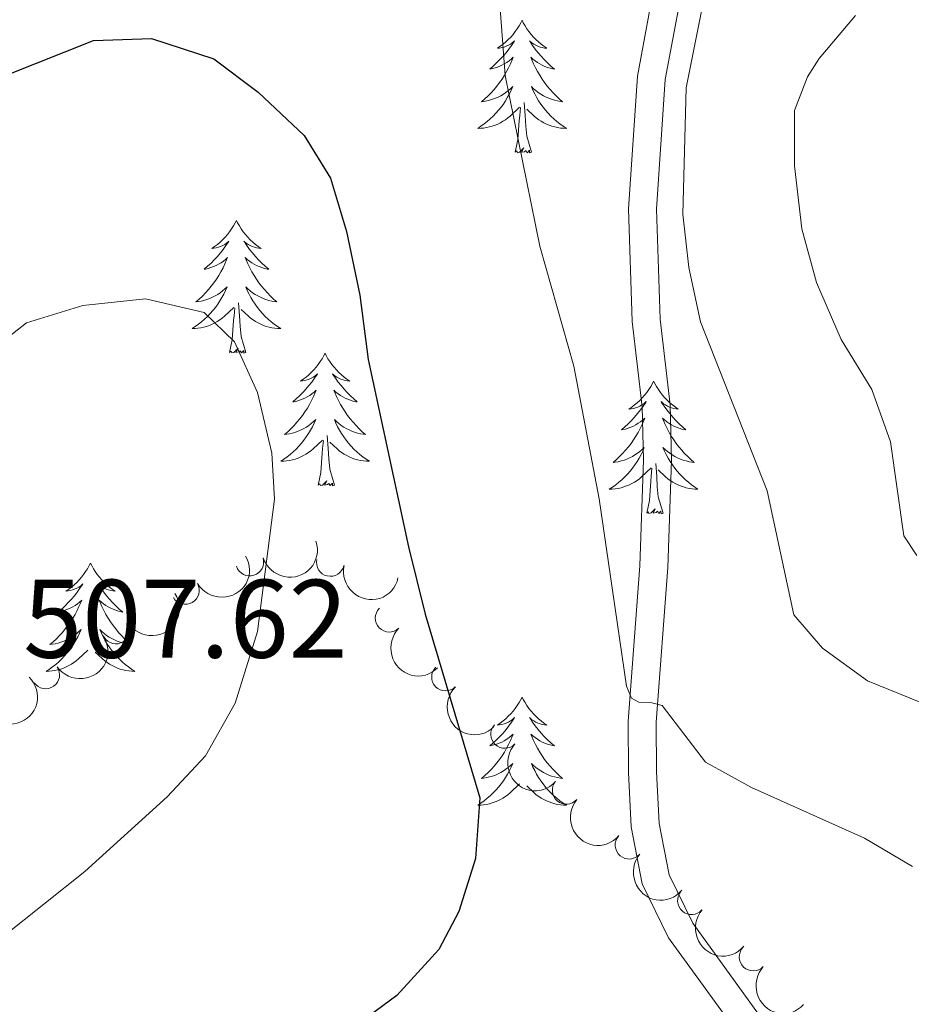
# Model space of a CAD drawing. Units: metres. Extents: x 635459 to 639971, y 653207 to 656263.
# Drawn here: x 636997 to 637077, y 654717 to 654805 of the extents above; entities that cross this region are included whole.
import ezdxf

# ---------------------------------------------------------------- set-up
doc = ezdxf.new("R2010")
doc.units = ezdxf.units.M
doc.header["$MEASUREMENT"] = 0
doc.linetypes.add('DGN Style 3', pattern=[78.21618, 55.8687, -22.34748])
for name, color, linetype, lineweight in [('Carátula', 7, 'Continuous', 5), ('Elementos auxiliares', 7, 'Continuous', 5), ('Entidades rústicas y varios', 7, 'Continuous', 5), ('Relieve y altimetría', 7, 'Continuous', 5), ('Textos de rotulación', 7, 'Continuous', 5), ('Viales y ferrocarril', 7, 'Continuous', 5)]:
    doc.layers.add(name, color=color, linetype=linetype, lineweight=lineweight)
doc.styles.add('Style-arial', font='arial.shx', dxfattribs={"bigfont": 'arialbig.shx'})

msp = doc.modelspace()

# ---------------------------------------------------------------- linework, layer by layer
at = {"layer": 'Carátula', "color": 7, "linetype": 'Continuous', "lineweight": 5}
msp.add_3dface([(635516.408, 653207.1599999999), (639970.5590000001, 653293.858), (639912.76, 656263.307), (635458.608, 656176.608)], dxfattribs=at)
at = {"layer": 'Elementos auxiliares', "color": 250, "linetype": 'Continuous', "lineweight": 5}
msp.add_3dface([(636368.44, 653617.77), (636323.8999999999, 655930.8999999999), (639772.6300000001, 655998.0900000001), (639818.29, 653684.9199999999)], dxfattribs=at)
at = {"layer": 'Entidades rústicas y varios', "color": 92, "linetype": 'Continuous', "lineweight": 5, "flags": 128}
for points in [[(637042.1969999999, 654804.939), (637042.0860000001, 654804.72), (637041.9310000001, 654804.4450000001), (637041.763, 654804.179), (637041.581, 654803.922), (637041.3870000001, 654803.6740000001), (637041.1799999999, 654803.436), (637040.9610000001, 654803.21), (637040.7309999999, 654802.994), (637040.4909999999, 654802.791), (637040.24, 654802.6000000001), (637039.98, 654802.422), (637040.179, 654802.4450000001), (637040.382, 654802.483), (637040.581, 654802.538), (637040.7760000001, 654802.6070000001), (637040.9650000001, 654802.692), (637041.146, 654802.791), (637041.3200000001, 654802.9029999999), (637041.5249999999, 654803.094), (637041.4839999999, 654803.0290000001), (637041.254, 654802.6840000001), (637041.0109999999, 654802.348), (637040.7550000001, 654802.0220000001), (637040.487, 654801.706), (637040.2069999999, 654801.4010000001), (637039.915, 654801.1070000001), (637039.612, 654800.824), (637039.2990000001, 654800.5530000001), (637039.423, 654800.5760000001), (637039.669, 654800.6340000001), (637039.9110000001, 654800.7069999999), (637040.1470000001, 654800.7949999999), (637040.378, 654800.898), (637040.601, 654801.0160000001), (637040.817, 654801.1470000001), (637041.024, 654801.2919999999), (637041.2209999999, 654801.449), (637041.408, 654801.619), (637041.3200000001, 654801.3970000001), (637041.1640000001, 654801.0360000001), (637040.993, 654800.682), (637040.808, 654800.335), (637040.608, 654799.9950000001), (637040.396, 654799.6640000001), (637040.169, 654799.342), (637039.9299999999, 654799.03), (637039.679, 654798.727), (637039.415, 654798.435), (637039.1399999999, 654798.1540000001), (637038.8530000001, 654797.8840000001), (637038.5560000001, 654797.6259999999), (637038.7520000001, 654797.6510000001), (637039.0190000001, 654797.6980000001), (637039.2820000001, 654797.7609999999), (637039.541, 654797.8400000001), (637039.7960000001, 654797.9340000001), (637040.044, 654798.0419999999), (637040.2849999999, 654798.165), (637040.5190000001, 654798.3030000001), (637040.744, 654798.453), (637040.96, 654798.6170000001), (637041.166, 654798.7930000001), (637041.361, 654798.9809999999), (637041.22, 654798.6540000001), (637041.065, 654798.3330000001), (637040.896, 654798.0190000001), (637040.713, 654797.7139999999), (637040.5160000001, 654797.4169999999), (637040.3060000001, 654797.129), (637040.0830000001, 654796.851), (637039.848, 654796.5830000001), (637039.602, 654796.325), (637039.344, 654796.0800000001), (637039.075, 654795.8459999999), (637038.7960000001, 654795.6240000001), (637038.507, 654795.415), (637038.217, 654795.2239999999), (637038.4820000001, 654795.233), (637038.7450000001, 654795.2579999999), (637039.007, 654795.2990000001), (637039.2660000001, 654795.3559999999), (637039.521, 654795.4280000001), (637039.771, 654795.5149999999), (637040.0149999999, 654795.618), (637040.253, 654795.7339999999), (637040.483, 654795.865), (637040.7050000001, 654796.01), (637040.9180000001, 654796.1680000001), (637041.121, 654796.338), (637041.969, 654797.1370000001)], [(637042.1969999999, 654804.939), (637042.308, 654804.72), (637042.463, 654804.4450000001), (637042.631, 654804.179), (637042.8130000001, 654803.922), (637043.007, 654803.6740000001), (637043.2139999999, 654803.436), (637043.433, 654803.21), (637043.663, 654802.994), (637043.9029999999, 654802.791), (637044.1540000001, 654802.6000000001), (637044.4140000001, 654802.422), (637044.2150000001, 654802.4450000001), (637044.0120000001, 654802.483), (637043.8130000001, 654802.538), (637043.618, 654802.6070000001), (637043.429, 654802.692), (637043.2479999999, 654802.791), (637043.074, 654802.9029999999), (637042.869, 654803.094), (637042.9099999999, 654803.0290000001), (637043.1399999999, 654802.6840000001), (637043.3829999999, 654802.348), (637043.639, 654802.0220000001), (637043.9070000001, 654801.706), (637044.1869999999, 654801.4010000001), (637044.479, 654801.1070000001), (637044.7820000001, 654800.824), (637045.095, 654800.5530000001), (637044.9709999999, 654800.5760000001), (637044.7250000001, 654800.6340000001), (637044.483, 654800.7069999999), (637044.247, 654800.7949999999), (637044.0160000001, 654800.898), (637043.7930000001, 654801.0160000001), (637043.577, 654801.1470000001), (637043.3700000001, 654801.2919999999), (637043.173, 654801.449), (637042.986, 654801.619), (637043.074, 654801.3970000001), (637043.23, 654801.0360000001), (637043.4010000001, 654800.682), (637043.5860000001, 654800.335), (637043.7860000001, 654799.9950000001), (637043.9979999999, 654799.6640000001), (637044.2250000001, 654799.342), (637044.4639999999, 654799.03), (637044.7150000001, 654798.727), (637044.979, 654798.435), (637045.254, 654798.1540000001), (637045.541, 654797.8840000001), (637045.838, 654797.6259999999), (637045.642, 654797.6510000001), (637045.375, 654797.6980000001), (637045.112, 654797.7609999999), (637044.8530000001, 654797.8400000001), (637044.598, 654797.9340000001), (637044.3500000001, 654798.0419999999), (637044.1089999999, 654798.165), (637043.875, 654798.3030000001), (637043.6499999999, 654798.453), (637043.4340000001, 654798.6170000001), (637043.2280000001, 654798.7930000001), (637043.033, 654798.9809999999), (637043.1740000001, 654798.6540000001), (637043.3289999999, 654798.3330000001), (637043.4979999999, 654798.0190000001), (637043.6810000001, 654797.7139999999), (637043.878, 654797.4169999999), (637044.088, 654797.129), (637044.311, 654796.851), (637044.5460000001, 654796.5830000001), (637044.7919999999, 654796.325), (637045.05, 654796.0800000001), (637045.3189999999, 654795.8459999999), (637045.598, 654795.6240000001), (637045.8870000001, 654795.415), (637046.1769999999, 654795.2239999999), (637045.912, 654795.233), (637045.649, 654795.2579999999), (637045.3870000001, 654795.2990000001), (637045.128, 654795.3559999999), (637044.8729999999, 654795.4280000001), (637044.6229999999, 654795.5149999999), (637044.379, 654795.618), (637044.1410000001, 654795.7339999999), (637043.9110000001, 654795.865), (637043.689, 654796.01), (637043.476, 654796.1680000001), (637043.273, 654796.338), (637042.615, 654796.9580000001)], [(637043.048, 654793.088), (637042.619, 654794.5279999999), (637042.5279999999, 654795.432), (637042.4820000001, 654796.381), (637042.3800000001, 654797.5449999999)], [(637041.578, 654793.088), (637041.8230000001, 654794.206), (637041.936, 654795.9480000001), (637041.9839999999, 654796.381), (637042.047, 654797.104)], [(637043.048, 654793.088), (637042.8740000001, 654793.02), (637042.855, 654793.2590000001), (637042.665, 654793.037), (637042.544, 654793.24), (637042.423, 654793.132), (637042.1529999999, 654793.078), (637042.3489999999, 654793.4709999999), (637041.9639999999, 654793.091), (637041.7760000001, 654793.037), (637041.7350000001, 654793.199), (637041.578, 654793.088)], [(637016.5390000001, 654786.953), (637016.4280000001, 654786.7339999999), (637016.273, 654786.459), (637016.105, 654786.193), (637015.923, 654785.936), (637015.729, 654785.6880000001), (637015.5220000001, 654785.45), (637015.3030000001, 654785.2239999999), (637015.0730000001, 654785.0079999999), (637014.8330000001, 654784.8049999999), (637014.5819999999, 654784.6140000001), (637014.3219999999, 654784.436), (637014.521, 654784.459), (637014.7239999999, 654784.497), (637014.923, 654784.5519999999), (637015.118, 654784.621), (637015.307, 654784.706), (637015.4880000001, 654784.8049999999), (637015.662, 654784.9169999999), (637015.8670000001, 654785.108), (637015.8260000001, 654785.0430000001), (637015.5959999999, 654784.6980000001), (637015.3530000001, 654784.362), (637015.0970000001, 654784.0360000001), (637014.8289999999, 654783.72), (637014.5490000001, 654783.415), (637014.257, 654783.121), (637013.9539999999, 654782.838), (637013.6410000001, 654782.567), (637013.7649999999, 654782.5900000001), (637014.0109999999, 654782.648), (637014.253, 654782.7209999999), (637014.4890000001, 654782.8090000001), (637014.72, 654782.912), (637014.943, 654783.03), (637015.159, 654783.1610000001), (637015.3659999999, 654783.3060000001), (637015.5630000001, 654783.463), (637015.75, 654783.6329999999), (637015.662, 654783.4110000001), (637015.506, 654783.05), (637015.335, 654782.696), (637015.1499999999, 654782.3489999999), (637014.95, 654782.0090000001), (637014.7380000001, 654781.6780000001), (637014.5109999999, 654781.3559999999), (637014.2720000001, 654781.044), (637014.021, 654780.7409999999), (637013.757, 654780.449), (637013.4820000001, 654780.1680000001), (637013.1950000001, 654779.898), (637012.898, 654779.6399999999), (637013.094, 654779.665), (637013.361, 654779.712), (637013.6240000001, 654779.7749999999), (637013.8829999999, 654779.854), (637014.138, 654779.9480000001), (637014.3859999999, 654780.0560000001), (637014.6270000001, 654780.179), (637014.861, 654780.317), (637015.0860000001, 654780.467), (637015.3019999999, 654780.631), (637015.5079999999, 654780.807), (637015.703, 654780.9950000001), (637015.5619999999, 654780.6680000001), (637015.4070000001, 654780.3470000001), (637015.2380000001, 654780.033), (637015.0549999999, 654779.7280000001), (637014.858, 654779.4310000001), (637014.648, 654779.1429999999), (637014.425, 654778.865), (637014.19, 654778.5970000001), (637013.9439999999, 654778.3389999999), (637013.686, 654778.094), (637013.4169999999, 654777.8600000001), (637013.138, 654777.638), (637012.8489999999, 654777.429), (637012.5590000001, 654777.2380000001), (637012.824, 654777.247), (637013.087, 654777.2720000001), (637013.3489999999, 654777.3130000001), (637013.608, 654777.3700000001), (637013.8630000001, 654777.442), (637014.1130000001, 654777.5290000001), (637014.3570000001, 654777.632), (637014.595, 654777.7479999999), (637014.825, 654777.879), (637015.047, 654778.024), (637015.26, 654778.182), (637015.463, 654778.352), (637016.311, 654779.1510000001)], [(637016.5390000001, 654786.953), (637016.6499999999, 654786.7339999999), (637016.8049999999, 654786.459), (637016.973, 654786.193), (637017.155, 654785.936), (637017.3489999999, 654785.6880000001), (637017.5560000001, 654785.45), (637017.7749999999, 654785.2239999999), (637018.0050000001, 654785.0079999999), (637018.2450000001, 654784.8049999999), (637018.496, 654784.6140000001), (637018.756, 654784.436), (637018.557, 654784.459), (637018.354, 654784.497), (637018.155, 654784.5519999999), (637017.96, 654784.621), (637017.771, 654784.706), (637017.5900000001, 654784.8049999999), (637017.416, 654784.9169999999), (637017.2110000001, 654785.108), (637017.2520000001, 654785.0430000001), (637017.4820000001, 654784.6980000001), (637017.7250000001, 654784.362), (637017.9809999999, 654784.0360000001), (637018.2490000001, 654783.72), (637018.5290000001, 654783.415), (637018.821, 654783.121), (637019.1240000001, 654782.838), (637019.4369999999, 654782.567), (637019.3130000001, 654782.5900000001), (637019.067, 654782.648), (637018.825, 654782.7209999999), (637018.5889999999, 654782.8090000001), (637018.358, 654782.912), (637018.135, 654783.03), (637017.919, 654783.1610000001), (637017.712, 654783.3060000001), (637017.5149999999, 654783.463), (637017.328, 654783.6329999999), (637017.416, 654783.4110000001), (637017.5719999999, 654783.05), (637017.743, 654782.696), (637017.9280000001, 654782.3489999999), (637018.128, 654782.0090000001), (637018.3400000001, 654781.6780000001), (637018.567, 654781.3559999999), (637018.8060000001, 654781.044), (637019.057, 654780.7409999999), (637019.321, 654780.449), (637019.5959999999, 654780.1680000001), (637019.8829999999, 654779.898), (637020.1799999999, 654779.6399999999), (637019.9839999999, 654779.665), (637019.717, 654779.712), (637019.4539999999, 654779.7749999999), (637019.1950000001, 654779.854), (637018.94, 654779.9480000001), (637018.692, 654780.0560000001), (637018.4510000001, 654780.179), (637018.217, 654780.317), (637017.9920000001, 654780.467), (637017.7760000001, 654780.631), (637017.5700000001, 654780.807), (637017.375, 654780.9950000001), (637017.5160000001, 654780.6680000001), (637017.6710000001, 654780.3470000001), (637017.8400000001, 654780.033), (637018.023, 654779.7280000001), (637018.22, 654779.4310000001), (637018.4299999999, 654779.1429999999), (637018.6529999999, 654778.865), (637018.888, 654778.5970000001), (637019.1340000001, 654778.3389999999), (637019.392, 654778.094), (637019.6610000001, 654777.8600000001), (637019.94, 654777.638), (637020.229, 654777.429), (637020.5190000001, 654777.2380000001), (637020.254, 654777.247), (637019.9909999999, 654777.2720000001), (637019.729, 654777.3130000001), (637019.47, 654777.3700000001), (637019.2150000001, 654777.442), (637018.9650000001, 654777.5290000001), (637018.7209999999, 654777.632), (637018.483, 654777.7479999999), (637018.253, 654777.879), (637018.031, 654778.024), (637017.818, 654778.182), (637017.615, 654778.352), (637016.9569999999, 654778.9720000001)], [(637015.9199999999, 654775.102), (637016.165, 654776.22), (637016.2779999999, 654777.962), (637016.3260000001, 654778.395), (637016.389, 654779.118)], [(637017.3899999999, 654775.102), (637016.9610000001, 654776.5419999999), (637016.8700000001, 654777.446), (637016.824, 654778.395), (637016.7220000001, 654779.5590000001)], [(637017.3899999999, 654775.102), (637017.216, 654775.034), (637017.1969999999, 654775.273), (637017.007, 654775.051), (637016.8859999999, 654775.254), (637016.7649999999, 654775.146), (637016.4950000001, 654775.092), (637016.6910000001, 654775.4850000001), (637016.3060000001, 654775.105), (637016.118, 654775.051), (637016.077, 654775.213), (637015.9199999999, 654775.102)], [(637024.4990000001, 654775.034), (637024.388, 654774.815), (637024.233, 654774.54), (637024.065, 654774.274), (637023.8829999999, 654774.017), (637023.689, 654773.7690000001), (637023.4820000001, 654773.531), (637023.263, 654773.3049999999), (637023.033, 654773.0889999999), (637022.7930000001, 654772.8859999999), (637022.5419999999, 654772.6950000001), (637022.2820000001, 654772.517), (637022.4809999999, 654772.54), (637022.6840000001, 654772.578), (637022.8829999999, 654772.6329999999), (637023.078, 654772.702), (637023.267, 654772.787), (637023.4480000001, 654772.8859999999), (637023.622, 654772.9979999999), (637023.827, 654773.189), (637023.7860000001, 654773.1240000001), (637023.5560000001, 654772.7790000001), (637023.3130000001, 654772.443), (637023.057, 654772.1170000001), (637022.7890000001, 654771.801), (637022.5090000001, 654771.496), (637022.217, 654771.202), (637021.9140000001, 654770.919), (637021.601, 654770.648), (637021.7250000001, 654770.6710000001), (637021.9709999999, 654770.729), (637022.213, 654770.8019999999), (637022.449, 654770.8899999999), (637022.6799999999, 654770.993), (637022.9029999999, 654771.111), (637023.119, 654771.2420000001), (637023.3260000001, 654771.3870000001), (637023.523, 654771.544), (637023.71, 654771.7139999999), (637023.622, 654771.4920000001), (637023.466, 654771.131), (637023.2949999999, 654770.777), (637023.1100000001, 654770.4299999999), (637022.9099999999, 654770.0900000001), (637022.6980000001, 654769.7590000001), (637022.4709999999, 654769.4369999999), (637022.2320000001, 654769.125), (637021.9809999999, 654768.8219999999), (637021.717, 654768.53), (637021.442, 654768.2490000001), (637021.155, 654767.979), (637020.858, 654767.7209999999), (637021.054, 654767.746), (637021.321, 654767.7930000001), (637021.584, 654767.8559999999), (637021.8430000001, 654767.935), (637022.098, 654768.0290000001), (637022.3459999999, 654768.1370000001), (637022.587, 654768.26), (637022.821, 654768.398), (637023.0460000001, 654768.548), (637023.2620000001, 654768.712), (637023.4680000001, 654768.888), (637023.663, 654769.0760000001), (637023.5220000001, 654768.7490000001), (637023.3670000001, 654768.4280000001), (637023.1980000001, 654768.1140000001), (637023.0149999999, 654767.8090000001), (637022.818, 654767.5120000001), (637022.608, 654767.2239999999), (637022.385, 654766.946), (637022.1499999999, 654766.6780000001), (637021.9040000001, 654766.4199999999), (637021.646, 654766.175), (637021.3770000001, 654765.9410000001), (637021.098, 654765.719), (637020.8090000001, 654765.51), (637020.5190000001, 654765.3189999999), (637020.784, 654765.328), (637021.047, 654765.3530000001), (637021.3090000001, 654765.3940000001), (637021.568, 654765.4510000001), (637021.8230000001, 654765.523), (637022.0730000001, 654765.6100000001), (637022.317, 654765.713), (637022.5549999999, 654765.8289999999), (637022.7849999999, 654765.96), (637023.007, 654766.105), (637023.22, 654766.263), (637023.423, 654766.433), (637024.271, 654767.2320000001)], [(637024.4990000001, 654775.034), (637024.6100000001, 654774.815), (637024.7649999999, 654774.54), (637024.933, 654774.274), (637025.115, 654774.017), (637025.3090000001, 654773.7690000001), (637025.5160000001, 654773.531), (637025.7350000001, 654773.3049999999), (637025.9650000001, 654773.0889999999), (637026.2050000001, 654772.8859999999), (637026.456, 654772.6950000001), (637026.716, 654772.517), (637026.517, 654772.54), (637026.314, 654772.578), (637026.115, 654772.6329999999), (637025.9199999999, 654772.702), (637025.7309999999, 654772.787), (637025.55, 654772.8859999999), (637025.3759999999, 654772.9979999999), (637025.1710000001, 654773.189), (637025.212, 654773.1240000001), (637025.442, 654772.7790000001), (637025.685, 654772.443), (637025.9410000001, 654772.1170000001), (637026.209, 654771.801), (637026.4890000001, 654771.496), (637026.781, 654771.202), (637027.084, 654770.919), (637027.3970000001, 654770.648), (637027.273, 654770.6710000001), (637027.027, 654770.729), (637026.7849999999, 654770.8019999999), (637026.5490000001, 654770.8899999999), (637026.318, 654770.993), (637026.095, 654771.111), (637025.879, 654771.2420000001), (637025.672, 654771.3870000001), (637025.4750000001, 654771.544), (637025.288, 654771.7139999999), (637025.3759999999, 654771.4920000001), (637025.5320000001, 654771.131), (637025.703, 654770.777), (637025.888, 654770.4299999999), (637026.088, 654770.0900000001), (637026.3, 654769.7590000001), (637026.527, 654769.4369999999), (637026.7660000001, 654769.125), (637027.017, 654768.8219999999), (637027.281, 654768.53), (637027.5560000001, 654768.2490000001), (637027.8430000001, 654767.979), (637028.1399999999, 654767.7209999999), (637027.9439999999, 654767.746), (637027.6769999999, 654767.7930000001), (637027.4140000001, 654767.8559999999), (637027.155, 654767.935), (637026.8999999999, 654768.0290000001), (637026.652, 654768.1370000001), (637026.4110000001, 654768.26), (637026.1769999999, 654768.398), (637025.952, 654768.548), (637025.736, 654768.712), (637025.53, 654768.888), (637025.335, 654769.0760000001), (637025.476, 654768.7490000001), (637025.631, 654768.4280000001), (637025.8, 654768.1140000001), (637025.983, 654767.8090000001), (637026.1799999999, 654767.5120000001), (637026.3899999999, 654767.2239999999), (637026.6130000001, 654766.946), (637026.848, 654766.6780000001), (637027.094, 654766.4199999999), (637027.352, 654766.175), (637027.621, 654765.9410000001), (637027.8999999999, 654765.719), (637028.189, 654765.51), (637028.479, 654765.3189999999), (637028.2139999999, 654765.328), (637027.9510000001, 654765.3530000001), (637027.689, 654765.3940000001), (637027.4299999999, 654765.4510000001), (637027.175, 654765.523), (637026.925, 654765.6100000001), (637026.6810000001, 654765.713), (637026.443, 654765.8289999999), (637026.213, 654765.96), (637025.9909999999, 654766.105), (637025.7779999999, 654766.263), (637025.575, 654766.433), (637024.9169999999, 654767.0530000001)], [(637054.014, 654772.5260000001), (637053.9029999999, 654772.307), (637053.7479999999, 654772.0320000001), (637053.5800000001, 654771.7660000001), (637053.398, 654771.5090000001), (637053.2039999999, 654771.2609999999), (637052.997, 654771.023), (637052.7779999999, 654770.797), (637052.548, 654770.581), (637052.308, 654770.378), (637052.057, 654770.1869999999), (637051.797, 654770.0090000001), (637051.996, 654770.0320000001), (637052.199, 654770.0700000001), (637052.398, 654770.125), (637052.5930000001, 654770.1939999999), (637052.7820000001, 654770.2790000001), (637052.963, 654770.378), (637053.1370000001, 654770.49), (637053.342, 654770.6810000001), (637053.301, 654770.6159999999), (637053.071, 654770.271), (637052.828, 654769.935), (637052.5719999999, 654769.6089999999), (637052.304, 654769.2930000001), (637052.024, 654768.9880000001), (637051.7320000001, 654768.6939999999), (637051.429, 654768.4110000001), (637051.1159999999, 654768.1399999999), (637051.24, 654768.163), (637051.486, 654768.2209999999), (637051.7280000001, 654768.294), (637051.9639999999, 654768.382), (637052.1950000001, 654768.4850000001), (637052.4180000001, 654768.6030000001), (637052.6340000001, 654768.7339999999), (637052.841, 654768.879), (637053.038, 654769.0360000001), (637053.2250000001, 654769.206), (637053.1370000001, 654768.9839999999), (637052.9809999999, 654768.6229999999), (637052.81, 654768.2690000001), (637052.625, 654767.922), (637052.425, 654767.5819999999), (637052.213, 654767.2509999999), (637051.986, 654766.929), (637051.747, 654766.6170000001), (637051.496, 654766.314), (637051.2320000001, 654766.0220000001), (637050.9569999999, 654765.7409999999), (637050.6699999999, 654765.4709999999), (637050.3729999999, 654765.213), (637050.5689999999, 654765.2380000001), (637050.8360000001, 654765.2849999999), (637051.0989999999, 654765.348), (637051.358, 654765.4269999999), (637051.6130000001, 654765.521), (637051.861, 654765.629), (637052.102, 654765.7520000001), (637052.3360000001, 654765.8899999999), (637052.561, 654766.04), (637052.777, 654766.2039999999), (637052.983, 654766.3800000001), (637053.1780000001, 654766.568), (637053.037, 654766.2409999999), (637052.882, 654765.9199999999), (637052.713, 654765.6059999999), (637052.53, 654765.301), (637052.3330000001, 654765.004), (637052.1229999999, 654764.716), (637051.8999999999, 654764.4380000001), (637051.665, 654764.1699999999), (637051.419, 654763.912), (637051.1610000001, 654763.6669999999), (637050.892, 654763.433), (637050.6130000001, 654763.2110000001), (637050.324, 654763.0020000001), (637050.034, 654762.811), (637050.2990000001, 654762.8200000001), (637050.5619999999, 654762.845), (637050.824, 654762.8859999999), (637051.0830000001, 654762.943), (637051.338, 654763.0149999999), (637051.588, 654763.102), (637051.8319999999, 654763.2050000001), (637052.0700000001, 654763.321), (637052.3, 654763.452), (637052.5220000001, 654763.5970000001), (637052.7350000001, 654763.7550000001), (637052.9380000001, 654763.925), (637053.7860000001, 654764.7239999999)], [(637054.014, 654772.5260000001), (637054.125, 654772.307), (637054.28, 654772.0320000001), (637054.4480000001, 654771.7660000001), (637054.6300000001, 654771.5090000001), (637054.824, 654771.2609999999), (637055.031, 654771.023), (637055.25, 654770.797), (637055.48, 654770.581), (637055.72, 654770.378), (637055.9709999999, 654770.1869999999), (637056.2309999999, 654770.0090000001), (637056.0320000001, 654770.0320000001), (637055.8289999999, 654770.0700000001), (637055.6300000001, 654770.125), (637055.435, 654770.1939999999), (637055.246, 654770.2790000001), (637055.065, 654770.378), (637054.8910000001, 654770.49), (637054.686, 654770.6810000001), (637054.727, 654770.6159999999), (637054.9569999999, 654770.271), (637055.2, 654769.935), (637055.456, 654769.6089999999), (637055.7239999999, 654769.2930000001), (637056.004, 654768.9880000001), (637056.2960000001, 654768.6939999999), (637056.5989999999, 654768.4110000001), (637056.912, 654768.1399999999), (637056.788, 654768.163), (637056.5419999999, 654768.2209999999), (637056.3, 654768.294), (637056.064, 654768.382), (637055.8330000001, 654768.4850000001), (637055.6100000001, 654768.6030000001), (637055.3940000001, 654768.7339999999), (637055.1869999999, 654768.879), (637054.99, 654769.0360000001), (637054.8030000001, 654769.206), (637054.8910000001, 654768.9839999999), (637055.047, 654768.6229999999), (637055.2180000001, 654768.2690000001), (637055.4029999999, 654767.922), (637055.6030000001, 654767.5819999999), (637055.815, 654767.2509999999), (637056.0419999999, 654766.929), (637056.281, 654766.6170000001), (637056.5320000001, 654766.314), (637056.7960000001, 654766.0220000001), (637057.071, 654765.7409999999), (637057.358, 654765.4709999999), (637057.655, 654765.213), (637057.459, 654765.2380000001), (637057.192, 654765.2849999999), (637056.929, 654765.348), (637056.6699999999, 654765.4269999999), (637056.415, 654765.521), (637056.1669999999, 654765.629), (637055.926, 654765.7520000001), (637055.692, 654765.8899999999), (637055.467, 654766.04), (637055.2509999999, 654766.2039999999), (637055.0449999999, 654766.3800000001), (637054.8500000001, 654766.568), (637054.9909999999, 654766.2409999999), (637055.146, 654765.9199999999), (637055.315, 654765.6059999999), (637055.4979999999, 654765.301), (637055.6950000001, 654765.004), (637055.905, 654764.716), (637056.128, 654764.4380000001), (637056.3630000001, 654764.1699999999), (637056.6089999999, 654763.912), (637056.8670000001, 654763.6669999999), (637057.1359999999, 654763.433), (637057.415, 654763.2110000001), (637057.7039999999, 654763.0020000001), (637057.994, 654762.811), (637057.729, 654762.8200000001), (637057.466, 654762.845), (637057.2039999999, 654762.8859999999), (637056.9450000001, 654762.943), (637056.69, 654763.0149999999), (637056.44, 654763.102), (637056.196, 654763.2050000001), (637055.9580000001, 654763.321), (637055.7280000001, 654763.452), (637055.506, 654763.5970000001), (637055.2930000001, 654763.7550000001), (637055.0900000001, 654763.925), (637054.432, 654764.5449999999)], [(637025.3500000001, 654763.183), (637024.9210000001, 654764.6229999999), (637024.8300000001, 654765.527), (637024.784, 654766.476), (637024.682, 654767.6399999999)], [(637023.8800000001, 654763.183), (637024.125, 654764.301), (637024.2380000001, 654766.0430000001), (637024.2860000001, 654766.476), (637024.3489999999, 654767.199)], [(637053.395, 654760.675), (637053.6399999999, 654761.7930000001), (637053.753, 654763.5349999999), (637053.801, 654763.9680000001), (637053.8640000001, 654764.6910000001)], [(637054.865, 654760.675), (637054.436, 654762.115), (637054.345, 654763.0190000001), (637054.2990000001, 654763.9680000001), (637054.1969999999, 654765.132)], [(637025.3500000001, 654763.183), (637025.176, 654763.115), (637025.1570000001, 654763.354), (637024.967, 654763.132), (637024.8459999999, 654763.335), (637024.7250000001, 654763.227), (637024.4550000001, 654763.173), (637024.6510000001, 654763.5660000001), (637024.2660000001, 654763.186), (637024.078, 654763.132), (637024.037, 654763.294), (637023.8800000001, 654763.183)], [(637054.865, 654760.675), (637054.6910000001, 654760.6070000001), (637054.672, 654760.8459999999), (637054.4820000001, 654760.6240000001), (637054.361, 654760.827), (637054.24, 654760.719), (637053.97, 654760.665), (637054.166, 654761.058), (637053.781, 654760.6780000001), (637053.5930000001, 654760.6240000001), (637053.5519999999, 654760.7860000001), (637053.395, 654760.675)], [(637003.4310000001, 654756.166), (637003.3200000001, 654755.9469999999), (637003.165, 654755.672), (637002.997, 654755.406), (637002.815, 654755.149), (637002.621, 654754.9010000001), (637002.4140000001, 654754.663), (637002.1950000001, 654754.4369999999), (637001.9650000001, 654754.2209999999), (637001.7250000001, 654754.0179999999), (637001.4739999999, 654753.827), (637001.2139999999, 654753.649), (637001.413, 654753.672), (637001.6159999999, 654753.71), (637001.815, 654753.7649999999), (637002.01, 654753.834), (637002.199, 654753.919), (637002.3800000001, 654754.0179999999), (637002.554, 654754.1300000001), (637002.7590000001, 654754.321), (637002.7180000001, 654754.256), (637002.4880000001, 654753.9110000001), (637002.2450000001, 654753.575), (637001.9890000001, 654753.2490000001), (637001.7209999999, 654752.933), (637001.4410000001, 654752.628), (637001.149, 654752.334), (637000.8459999999, 654752.051), (637000.533, 654751.78), (637000.6570000001, 654751.8030000001), (637000.9029999999, 654751.861), (637001.145, 654751.9340000001), (637001.381, 654752.0220000001), (637001.612, 654752.125), (637001.835, 654752.243), (637002.051, 654752.3740000001), (637002.2579999999, 654752.5190000001), (637002.4550000001, 654752.676), (637002.642, 654752.8459999999), (637002.554, 654752.6240000001), (637002.398, 654752.263), (637002.227, 654751.909), (637002.0419999999, 654751.5619999999), (637001.842, 654751.2220000001), (637001.6300000001, 654750.8910000001), (637001.4029999999, 654750.5689999999), (637001.1640000001, 654750.257), (637000.913, 654749.9539999999), (637000.649, 654749.662), (637000.3740000001, 654749.381), (637000.087, 654749.111), (636999.79, 654748.8530000001), (636999.986, 654748.878), (637000.253, 654748.925), (637000.5160000001, 654748.9880000001), (637000.7749999999, 654749.067), (637001.03, 654749.1610000001), (637001.2779999999, 654749.2690000001), (637001.5190000001, 654749.392), (637001.753, 654749.53), (637001.9780000001, 654749.6799999999), (637002.1939999999, 654749.844), (637002.3999999999, 654750.02), (637002.595, 654750.2080000001), (637002.4539999999, 654749.881), (637002.2990000001, 654749.56), (637002.1300000001, 654749.246), (637001.9469999999, 654748.9410000001), (637001.75, 654748.6440000001), (637001.54, 654748.3559999999), (637001.317, 654748.078), (637001.0819999999, 654747.81), (637000.8360000001, 654747.5519999999), (637000.578, 654747.307), (637000.3090000001, 654747.0730000001), (637000.03, 654746.851), (636999.7409999999, 654746.642), (636999.4510000001, 654746.4510000001), (636999.716, 654746.46), (636999.979, 654746.4850000001), (637000.2409999999, 654746.5260000001), (637000.5, 654746.5830000001), (637000.7550000001, 654746.655), (637001.0050000001, 654746.7420000001), (637001.2490000001, 654746.845), (637001.487, 654746.9610000001), (637001.717, 654747.092), (637001.939, 654747.237), (637002.152, 654747.395), (637002.355, 654747.565), (637003.203, 654748.3640000001)], [(637003.4310000001, 654756.166), (637003.5419999999, 654755.9469999999), (637003.6969999999, 654755.672), (637003.865, 654755.406), (637004.047, 654755.149), (637004.2409999999, 654754.9010000001), (637004.4480000001, 654754.663), (637004.6669999999, 654754.4369999999), (637004.8970000001, 654754.2209999999), (637005.1370000001, 654754.0179999999), (637005.388, 654753.827), (637005.648, 654753.649), (637005.449, 654753.672), (637005.246, 654753.71), (637005.047, 654753.7649999999), (637004.852, 654753.834), (637004.663, 654753.919), (637004.4820000001, 654754.0179999999), (637004.308, 654754.1300000001), (637004.1030000001, 654754.321), (637004.1440000001, 654754.256), (637004.3740000001, 654753.9110000001), (637004.6170000001, 654753.575), (637004.8729999999, 654753.2490000001), (637005.1410000001, 654752.933), (637005.4210000001, 654752.628), (637005.713, 654752.334), (637006.0160000001, 654752.051), (637006.3289999999, 654751.78), (637006.2050000001, 654751.8030000001), (637005.959, 654751.861), (637005.717, 654751.9340000001), (637005.4809999999, 654752.0220000001), (637005.25, 654752.125), (637005.027, 654752.243), (637004.811, 654752.3740000001), (637004.604, 654752.5190000001), (637004.4070000001, 654752.676), (637004.22, 654752.8459999999), (637004.308, 654752.6240000001), (637004.4639999999, 654752.263), (637004.635, 654751.909), (637004.8200000001, 654751.5619999999), (637005.02, 654751.2220000001), (637005.2320000001, 654750.8910000001), (637005.459, 654750.5689999999), (637005.6980000001, 654750.257), (637005.949, 654749.9539999999), (637006.213, 654749.662), (637006.4880000001, 654749.381), (637006.7749999999, 654749.111), (637007.0719999999, 654748.8530000001), (637006.8759999999, 654748.878), (637006.6089999999, 654748.925), (637006.3459999999, 654748.9880000001), (637006.087, 654749.067), (637005.8319999999, 654749.1610000001), (637005.584, 654749.2690000001), (637005.3430000001, 654749.392), (637005.1089999999, 654749.53), (637004.8840000001, 654749.6799999999), (637004.6680000001, 654749.844), (637004.462, 654750.02), (637004.267, 654750.2080000001), (637004.408, 654749.881), (637004.5630000001, 654749.56), (637004.7320000001, 654749.246), (637004.915, 654748.9410000001), (637005.112, 654748.6440000001), (637005.3219999999, 654748.3559999999), (637005.5449999999, 654748.078), (637005.78, 654747.81), (637006.0260000001, 654747.5519999999), (637006.284, 654747.307), (637006.5530000001, 654747.0730000001), (637006.8319999999, 654746.851), (637007.121, 654746.642), (637007.4110000001, 654746.4510000001), (637007.146, 654746.46), (637006.8829999999, 654746.4850000001), (637006.621, 654746.5260000001), (637006.362, 654746.5830000001), (637006.1070000001, 654746.655), (637005.8570000001, 654746.7420000001), (637005.6130000001, 654746.845), (637005.375, 654746.9610000001), (637005.145, 654747.092), (637004.923, 654747.237), (637004.71, 654747.395), (637004.507, 654747.565), (637003.8489999999, 654748.185)], [(637042.1969999999, 654744.1410000001), (637042.0860000001, 654743.922), (637041.9310000001, 654743.6470000001), (637041.763, 654743.381), (637041.581, 654743.1240000001), (637041.3870000001, 654742.8759999999), (637041.1799999999, 654742.638), (637040.9610000001, 654742.412), (637040.7309999999, 654742.196), (637040.4909999999, 654741.993), (637040.24, 654741.8019999999), (637039.98, 654741.6240000001), (637040.179, 654741.6470000001), (637040.382, 654741.685), (637040.581, 654741.74), (637040.7760000001, 654741.8090000001), (637040.9650000001, 654741.8940000001), (637041.146, 654741.993), (637041.3200000001, 654742.105), (637041.5249999999, 654742.2960000001), (637041.4839999999, 654742.2309999999), (637041.254, 654741.8859999999), (637041.0109999999, 654741.55), (637040.7550000001, 654741.2239999999), (637040.487, 654740.908), (637040.2069999999, 654740.6030000001), (637039.915, 654740.3090000001), (637039.612, 654740.0260000001), (637039.2990000001, 654739.7550000001), (637039.423, 654739.7779999999), (637039.669, 654739.8360000001), (637039.9110000001, 654739.909), (637040.1470000001, 654739.997), (637040.378, 654740.1000000001), (637040.601, 654740.2180000001), (637040.817, 654740.3489999999), (637041.024, 654740.494), (637041.2209999999, 654740.6510000001), (637041.408, 654740.821), (637041.3200000001, 654740.5989999999), (637041.1640000001, 654740.2380000001), (637040.993, 654739.8840000001), (637040.808, 654739.537), (637040.608, 654739.1969999999), (637040.396, 654738.8659999999), (637040.169, 654738.544), (637039.9299999999, 654738.2320000001), (637039.679, 654737.929), (637039.415, 654737.6370000001), (637039.1399999999, 654737.3559999999), (637038.8530000001, 654737.0860000001), (637038.5560000001, 654736.828), (637038.7520000001, 654736.8530000001), (637039.0190000001, 654736.8999999999), (637039.2820000001, 654736.963), (637039.541, 654737.0419999999), (637039.7960000001, 654737.1359999999), (637040.044, 654737.244), (637040.2849999999, 654737.3670000001), (637040.5190000001, 654737.5050000001), (637040.744, 654737.655), (637040.96, 654737.8189999999), (637041.166, 654737.9950000001), (637041.361, 654738.183), (637041.22, 654737.8559999999), (637041.065, 654737.5349999999), (637040.896, 654737.2209999999), (637040.713, 654736.916), (637040.5160000001, 654736.619), (637040.3060000001, 654736.331), (637040.0830000001, 654736.0530000001), (637039.848, 654735.7849999999), (637039.602, 654735.527), (637039.344, 654735.2820000001), (637039.075, 654735.048), (637038.7960000001, 654734.8260000001), (637038.507, 654734.6170000001), (637038.217, 654734.426), (637038.4820000001, 654734.435), (637038.7450000001, 654734.46), (637039.007, 654734.5009999999), (637039.2660000001, 654734.558), (637039.521, 654734.6300000001), (637039.771, 654734.717), (637040.0149999999, 654734.8200000001), (637040.253, 654734.936), (637040.483, 654735.067), (637040.7050000001, 654735.212), (637040.9180000001, 654735.3700000001), (637041.121, 654735.54), (637041.969, 654736.3389999999)], [(637042.1969999999, 654744.1410000001), (637042.308, 654743.922), (637042.463, 654743.6470000001), (637042.631, 654743.381), (637042.8130000001, 654743.1240000001), (637043.007, 654742.8759999999), (637043.2139999999, 654742.638), (637043.433, 654742.412), (637043.663, 654742.196), (637043.9029999999, 654741.993), (637044.1540000001, 654741.8019999999), (637044.4140000001, 654741.6240000001), (637044.2150000001, 654741.6470000001), (637044.0120000001, 654741.685), (637043.8130000001, 654741.74), (637043.618, 654741.8090000001), (637043.429, 654741.8940000001), (637043.2479999999, 654741.993), (637043.074, 654742.105), (637042.869, 654742.2960000001), (637042.9099999999, 654742.2309999999), (637043.1399999999, 654741.8859999999), (637043.3829999999, 654741.55), (637043.639, 654741.2239999999), (637043.9070000001, 654740.908), (637044.1869999999, 654740.6030000001), (637044.479, 654740.3090000001), (637044.7820000001, 654740.0260000001), (637045.095, 654739.7550000001), (637044.9709999999, 654739.7779999999), (637044.7250000001, 654739.8360000001), (637044.483, 654739.909), (637044.247, 654739.997), (637044.0160000001, 654740.1000000001), (637043.7930000001, 654740.2180000001), (637043.577, 654740.3489999999), (637043.3700000001, 654740.494), (637043.173, 654740.6510000001), (637042.986, 654740.821), (637043.074, 654740.5989999999), (637043.23, 654740.2380000001), (637043.4010000001, 654739.8840000001), (637043.5860000001, 654739.537), (637043.7860000001, 654739.1969999999), (637043.9979999999, 654738.8659999999), (637044.2250000001, 654738.544), (637044.4639999999, 654738.2320000001), (637044.7150000001, 654737.929), (637044.979, 654737.6370000001), (637045.254, 654737.3559999999), (637045.541, 654737.0860000001), (637045.838, 654736.828), (637045.642, 654736.8530000001), (637045.375, 654736.8999999999), (637045.112, 654736.963), (637044.8530000001, 654737.0419999999), (637044.598, 654737.1359999999), (637044.3500000001, 654737.244), (637044.1089999999, 654737.3670000001), (637043.875, 654737.5050000001), (637043.6499999999, 654737.655), (637043.4340000001, 654737.8189999999), (637043.2280000001, 654737.9950000001), (637043.033, 654738.183), (637043.1740000001, 654737.8559999999), (637043.3289999999, 654737.5349999999), (637043.4979999999, 654737.2209999999), (637043.6810000001, 654736.916), (637043.878, 654736.619), (637044.088, 654736.331), (637044.311, 654736.0530000001), (637044.5460000001, 654735.7849999999), (637044.7919999999, 654735.527), (637045.05, 654735.2820000001), (637045.3189999999, 654735.048), (637045.598, 654734.8260000001), (637045.8870000001, 654734.6170000001), (637046.1769999999, 654734.426), (637045.912, 654734.435), (637045.649, 654734.46), (637045.3870000001, 654734.5009999999), (637045.128, 654734.558), (637044.8729999999, 654734.6300000001), (637044.6229999999, 654734.717), (637044.379, 654734.8200000001), (637044.1410000001, 654734.936), (637043.9110000001, 654735.067), (637043.689, 654735.212), (637043.476, 654735.3700000001), (637043.273, 654735.54), (637042.615, 654736.1599999999)]]:
    msp.add_lwpolyline(points, dxfattribs=at)
at = {"layer": 'Entidades rústicas y varios', "color": 92, "linetype": 'Continuous', "lineweight": 5, "extrusion": (0.1042589881931678, 0.2005023820230951, 0.974129795347623)}
msp.add_arc((-263109.6323760186, -852054.8833533061, 198190.3963067589), 2.516055640060342, 45.36446333574663, 225.9090503451192, dxfattribs=at)
at = {"layer": 'Entidades rústicas y varios', "color": 92, "linetype": 'Continuous', "lineweight": 5, "extrusion": (0.05901998214892423, 0.2181462434311875, 0.974129795347623)}
msp.add_arc((-443909.6670217869, -777626.965390477, 180925.4016215513), 2.516055640060342, 45.36446333574663, 225.9090503451193, dxfattribs=at)
at = {"layer": 'Entidades rústicas y varios', "color": 92, "linetype": 'Continuous', "lineweight": 5}
for centre, radius, start, end in [((637017.7383812671, 654756.2700716299, 508.3414356665903), 1.250091938746999, 197.879135883268, 17.09269030226333), ((637024.9815031786, 654756.2393458451, 507.9922929322703), 1.250091938746998, 167.5464075989068, 346.7599620179022), ((637011.9554345277, 654753.720289537, 509.9051711106755), 1.250091938746999, 210.2139924619331, 29.42754688092853), ((637030.2634210272, 654751.2339679946, 506.6278093945187), 1.250091938746999, 134.734408553232, 313.9479629722275), ((637005.7115930666, 654750.1724425624, 511.7930138567518), 1.250091938746999, 212.0441235429678, 31.25767796196313), ((636999.4055778941, 654746.138196223, 511.6725757668273), 1.250091938746999, 214.981652369951, 34.19520678894644), ((637035.3275513349, 654745.9472800049, 504.9982345022665), 1.250091938746999, 134.734408553232, 313.9479629722275), ((637040.6392111238, 654740.7924189663, 503.8669684578048), 1.250091938746999, 137.3500573469697, 316.5636117659651), ((637046.1652058044, 654735.7697259032, 503.2878301464707), 1.250091938746998, 139.856523700784, 319.0700781197795), ((637051.8150596165, 654730.8393704297, 503.1437926438143), 1.250091938746998, 139.856523700784, 319.0700781197795), ((637057.4158034404, 654725.8540662352, 503.297373026091), 1.250091938746998, 139.337354563185, 318.5509089821804), ((637062.9509939286, 654720.7970492344, 503.4238515736513), 1.250091938746998, 137.0338652281834, 316.2474196471788)]:
    msp.add_arc(centre, radius, start, end, dxfattribs=at)
at = {"layer": 'Entidades rústicas y varios', "color": 92, "linetype": 'Continuous', "lineweight": 5, "extrusion": (0.1912445437308156, 0.1204021025945576, 0.974129795347623)}
msp.add_arc((214695.2102680809, -864842.3738776078, 201156.6193746206), 2.516055640060342, 45.36446333574663, 225.9090503451193, dxfattribs=at)
at = {"layer": 'Entidades rústicas y varios', "color": 92, "linetype": 'Continuous', "lineweight": 5, "extrusion": (0.05202307455611127, 0.2199198525138819, 0.9741297953476229)}
msp.add_arc((-469175.7929676855, -763415.025911884, 177630.298917147), 2.516055640060343, 45.36446333574663, 225.9090503451192, dxfattribs=at)
at = {"layer": 'Entidades rústicas y varios', "color": 92, "linetype": 'Continuous', "lineweight": 5, "extrusion": (0.0406844635665502, 0.2222969101006586, 0.9741297953476231)}
msp.add_arc((-508721.5634962062, -738985.0674541458, 171962.6471404404), 2.516055640060342, 45.36446333574664, 225.9090503451193, dxfattribs=at)
at = {"layer": 'Entidades rústicas y varios', "color": 92, "linetype": 'Continuous', "lineweight": 5, "extrusion": (0.2259760780190621, -0.002440077687497669, 0.9741297953476229)}
for centre in [(661588.6244430857, -613515.4867516259, 142849.6669841663), (661583.3927422941, -613520.8434560156, 142849.2368389449)]:
    msp.add_arc(centre, 2.516055640060342, 45.36446333574663, 225.9090503451193, dxfattribs=at)
at = {"layer": 'Entidades rústicas y varios', "color": 92, "linetype": 'Continuous', "lineweight": 5, "extrusion": (-0.001124257287693942, 0.2259864550400075, 0.9741297953476229)}
msp.add_arc((-640245.5261684199, -634595.4487939371, 147744.944496427), 2.516055640060343, 45.36446333574664, 225.9090503451193, dxfattribs=at)
at = {"layer": 'Entidades rústicas y varios', "color": 92, "linetype": 'Continuous', "lineweight": 5, "extrusion": (0.2258519981942715, 0.007875070009405044, 0.9741297953476231)}
msp.add_arc((632141.4601105878, -642297.7315802679, 149524.0518113837), 2.516055640060342, 45.36446333574665, 225.9090503451193, dxfattribs=at)
at = {"layer": 'Entidades rústicas y varios', "color": 92, "linetype": 'Continuous', "lineweight": 5, "extrusion": (0.2252915302097482, 0.01774452681105761, 0.974129795347623)}
for centre in [(602691.2278423232, -668618.0794198884, 155629.5385739255), (602685.8690860851, -668623.2215564374, 155630.5836400885)]:
    msp.add_arc(centre, 2.516055640060341, 45.36446333574665, 225.9090503451193, dxfattribs=at)
at = {"layer": 'Entidades rústicas y varios', "color": 92, "linetype": 'Continuous', "lineweight": 5, "extrusion": (0.2254430661296731, 0.01570241223666197, 0.974129795347623)}
msp.add_arc((608876.1466288484, -663281.103305158, 154391.4184583237), 2.516055640060342, 45.36446333574664, 225.9090503451193, dxfattribs=at)
at = {"layer": 'Entidades rústicas y varios', "color": 92, "linetype": 'Continuous', "lineweight": 5, "extrusion": (0.2258920181457525, 0.006628571040372804, 0.9741297953476231)}
msp.add_arc((635750.5189463549, -638910.9236050277, 148737.8882836805), 2.516055640060342, 45.36446333574664, 225.9090503451193, dxfattribs=at)
at = {"layer": 'Relieve y altimetría', "color": 30, "linetype": 'Continuous', "lineweight": 5, "flags": 128}
for points, elevation in [([(637077.254, 654728.912), (637072.9580000001, 654731.469), (637062.7960000001, 654736.0090000001), (637058.679, 654738.287), (637054.7679999999, 654743.371), (637053.8500000001, 654743.6340000001), (637052.6769999999, 654743.693), (637052.0120000001, 654744.037), (637051.5660000001, 654745.1329999999), (637049.1240000001, 654761.943), (637046.8589999999, 654773.875), (637043.781, 654784.6440000001), (637040.682, 654799.983), (637039.831, 654811.2080000001)], 495), ([(637058.949, 654808.946), (637056.9340000001, 654798.871), (637056.6410000001, 654787.523), (637057.162, 654782.7390000001), (637058.223, 654777.8489999999), (637064.2039999999, 654762.676), (637066.6200000001, 654751.514), (637069.1769999999, 654748.5460000001), (637073.2220000001, 654745.6059999999), (637082.952, 654741.6499999999)], 490), ([(637072.1510000001, 654805.3600000001), (637068.871, 654801.513), (637067.842, 654799.8500000001), (637066.669, 654796.8489999999), (637066.6769999999, 654791.8489999999), (637067.318, 654786.196), (637068.629, 654781.371), (637070.868, 654776.2579999999), (637073.6140000001, 654771.777), (637075.297, 654767.0700000001), (637076.4909999999, 654758.621), (637077.6399999999, 654756.845)], 485), ([(636993.729, 654774.6799999999), (636997.6740000001, 654777.7450000001), (637002.7509999999, 654779.3300000001), (637008.3840000001, 654779.925), (637013.6470000001, 654778.679), (637016.3759999999, 654776.0430000001), (637018.429, 654771.486), (637019.7150000001, 654766.0490000001), (637019.952, 654761.913), (637018.4469999999, 654750.033), (637016.4310000001, 654743.6070000001), (637013.767, 654738.8670000001), (637010.3049999999, 654735.19), (637002.936, 654728.4809999999), (636988.176, 654716.743)], 505)]:
    msp.add_lwpolyline(points, dxfattribs=dict(at, elevation=elevation))
at = {"layer": 'Relieve y altimetría', "color": 30, "linetype": 'Continuous', "lineweight": 25, "elevation": 500, "flags": 128}
msp.add_lwpolyline([(636990.808, 654798), (637003.713, 654803.132), (637008.9110000001, 654803.3119999999), (637014.5009999999, 654801.4739999999), (637018.5050000001, 654798.4820000001), (637022.619, 654794.574), (637024.997, 654790.7690000001), (637026.4169999999, 654785.9750000001), (637027.618, 654780.257), (637028.3759999999, 654774.463), (637031.9979999999, 654757.6510000001), (637033.507, 654751.5959999999), (637038.4169999999, 654735.075), (637038.006, 654729.6329999999), (637036.5109999999, 654724.8700000001), (637034.7080000001, 654721.4650000001), (637030.963, 654717.3260000001), (637025.7990000001, 654713.5419999999), (637020.2209999999, 654710.183), (637010.507, 654706.568), (636990.861, 654700.548)], dxfattribs=at)
at = {"layer": 'Viales y ferrocarril', "color": 250, "linetype": 'Continuous', "lineweight": 5}
for points in [[(637054.5549999999, 654810.6270000001, 491.03), (637052.55, 654799.9310000001, 491.135), (637051.744, 654788.0090000001, 491.529), (637052.0730000001, 654777.892, 492.025), (637052.973, 654770.2150000001, 492.968), (637053.111, 654765.44, 493.524), (637052.77, 654755.915, 494.015), (637051.7350000001, 654741.9650000001, 495.168), (637051.7590000001, 654737.3670000001, 495.796), (637051.9990000001, 654732.477, 496.844), (637052.997, 654727.3530000001, 497.682), (637055.3570000001, 654722.513, 498.31)], [(637055.3570000001, 654722.513, 498.31), (637062.1980000001, 654713.065, 499.462), (637064.3589999999, 654709.8049999999, 500.143), (637065.568, 654707.1599999999, 500.405), (637065.5619999999, 654706.4680000001, 500.562), (637060.71, 654701.9639999999, 500.667), (637059.0760000001, 654699.405, 500.877), (637058.223, 654697.327, 500.877)]]:
    msp.add_polyline3d(points, dxfattribs=at)
at = {"layer": 'Viales y ferrocarril', "color": 250, "linetype": 'DGN Style 3', "lineweight": 5}
msp.add_polyline3d([(637057.0449999999, 654810.229, 491.03), (637055.0549999999, 654799.6130000001, 491.135), (637054.267, 654787.9650000001, 491.529), (637054.5889999999, 654778.0800000001, 492.025), (637055.4890000001, 654770.399, 492.968), (637055.6329999999, 654765.432, 493.524), (637055.287, 654755.777, 494.015), (637054.256, 654741.879, 495.168), (637054.2790000001, 654737.436, 495.796), (637054.5079999999, 654732.7820000001, 496.844), (637055.408, 654728.1599999999, 497.682), (637057.527, 654723.814, 498.31), (637064.27, 654714.5020000001, 499.462)], dxfattribs=at)

# ---------------------------------------------------------------- texts
at = {"layer": 'Textos de rotulación', "color": 250, "linetype": 'Continuous', "lineweight": 5, "style": 'Style-arial'}
msp.add_text('507.62', height=7.000002, dxfattribs=at).set_placement((636997.389, 654747.673, 507.618))

doc.saveas('drawing.dxf')
